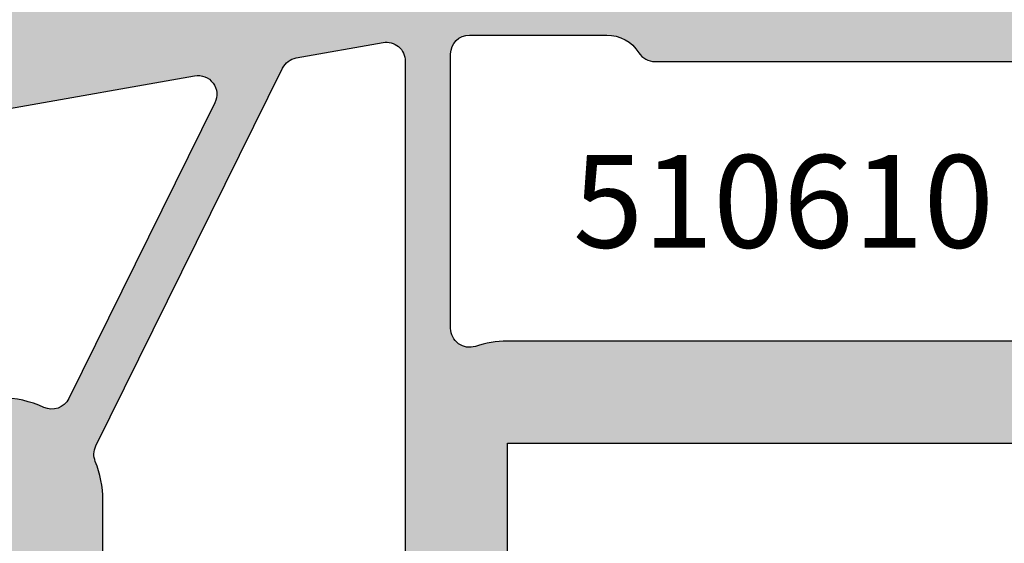
# Model space of a CAD drawing. Extents: x 516 to 707, y 178 to 463.
# Drawn here: x 600 to 626, y 295 to 309 of the extents above; entities that cross this region are included whole.
import ezdxf

# ---------------------------------------------------------------- set-up
doc = ezdxf.new("R2010")
doc.units = 0
doc.header["$LTSCALE"] = 25
doc.header["$MEASUREMENT"] = 0
doc.layers.get('0').update_dxf_attribs({"linetype": 'CONTINUOUS'})
doc.layers.get('DEFPOINTS').update_dxf_attribs({"linetype": 'CONTINUOUS'})
doc.layers.add('BEMAZUNG', color=7, linetype='CONTINUOUS')
doc.layers.add('PROFIL', color=7, linetype='CONTINUOUS')
doc.styles.get("Standard").update_dxf_attribs({"font": 'ARIAL.TTF'})
doc.dimstyles.new('STANDARD$0', dxfattribs={"dimtxt": 3.5, "dimasz": 3.5, "dimexe": 1.25, "dimexo": 1, "dimgap": 1, "dimtad": 1, "dimdec": 4, "dimtxsty": 'STANDARD', "dimcen": 2.5, "dimclrd": 1, "dimclre": 1, "dimazin": 3, "dimtfac": 1, "dimtdec": 4, "dimtmove": 0, "dimatfit": 3, "dimtvp": 1, "dimtolj": 1})

# ---------------------------------------------------------------- blocks, each defined once
blk = doc.blocks.new('5106')
at = {"layer": 'PROFIL'}
blk.add_lwpolyline([(-25.60000000000002, 42.50000000000011), (-25.60000000000008, 47.19999999999993), (-7.300000000000182, 47.20000000000005), (-7.300000000000068, 42.50000000000011)], dxfattribs=at)
blk.add_lwpolyline([(-4.600000000000023, 43.20000000000005), (-4.600000000000023, 47.19999999999993, 0.4142135623731011), (-7.299999999999955, 49.89999999999998), (-25.59999999995676, 49.89999999999998, 0.07962355753833371), (-26.44374999999349, 49.76477795090318, -0.5106799352453163), (-27.10000000000002, 50.23973683070005), (-27.10000000000002, 57.5, -0.4142135623730951), (-26.60000000000002, 58), (-22.96885775402234, 58, -0.2575427436810991), (-22.12295258468561, 57.53333333333978, 0.2575427436811351), (-21.69999999999999, 57.30000000000007), (0.3047646074001022, 57.30000000000007, -0.4003288264586745), (0.8041973922438501, 56.82380952379253, 0.13532930046602), (1.416666666663332, 54.95474804595221, -0.1474768247719523), (1.5, 54.67836264672462), (1.5, 52.80000000000018, 0.7673269879499706), (2.433012701873849, 52.54999999996858), (2.829357221316968, 53.23648884482952, -0.3498912464659126), (3.409706837110889, 53.46428779184691, 0.07491823866215114), (4.499999999998636, 53.30000000000007), (4.599999999999909, 53.30000000000007, -0.4142135623730951), (5.099999999999909, 52.80000000000007), (5.099999999999909, 33.70000000000005, -0.4142135623730951)], format="xyb", dxfattribs=at)
for points in [[(-28.30000000000007, 57.3095732574111), (-28.30000000000007, 43.20000000000005, -0.4142135623730951), (-28.80000000000007, 42.70000000000005), (-35.80000000000007, 42.70000000000005, -0.4142135623730951), (-36.30000000000007, 43.20000000000005), (-36.30000000000007, 45.70000000008451, 0.09698213683435937), (-36.49939115324287, 46.71831006854848, -0.2145909541653812), (-36.48460298012361, 47.12833189705225), (-31.54600087048237, 57.12587029303586, -0.2387476288638193), (-31.18453742010422, 57.39682827961121), (-28.8868240888205, 57.80197713389646, -0.4663076581609166)], [(-33.33733079125, 56.20902834030119), (-37.20422673269678, 48.38101551600653, -0.4071503087537099), (-37.86305891700079, 48.14895181122597, 0.109091181860365), (-39.00000000004144, 48.39999999999998), (-44.31165286569552, 48.39999999999998, -0.5299603324737183), (-44.77626024330237, 49.08477008589421), (-41.97391761430646, 56.13130607438177, -0.4328555130076207), (-41.2955538285205, 56.39854063219843, 0.1552988815984276), (-38.77067765372072, 56.05918707701403), (-33.87244241931296, 56.92287810669779, -0.6145338674224224)]]:
    blk.add_lwpolyline(points, format="xyb", close=True, dxfattribs=at)
blk = doc.blocks.new('510600')
at = {"layer": 'PROFIL'}
blk.add_lwpolyline([(-25.60000000000002, 42.50000000000011), (-25.60000000000008, 47.19999999999993), (-7.300000000000125, 47.20000000000005), (-7.300000000000068, 42.50000000000011)], dxfattribs=at)
blk.add_lwpolyline([(-4.600000000000023, 43.20000000000005), (-4.600000000000023, 47.19999999999993, 0.4142135623731011), (-7.300000000000011, 49.89999999999998), (-25.59999999995676, 49.89999999999998, 0.07962355753833371), (-26.44374999999349, 49.76477795090318, -0.5106799352453163), (-27.10000000000002, 50.23973683070005), (-27.10000000000002, 57.5, -0.4142135623730951), (-26.60000000000002, 58), (-22.96885775402234, 58, -0.2575427436810991), (-22.12295258468561, 57.53333333333978, 0.2575427436811351), (-21.69999999999999, 57.30000000000007), (0.3047646074000454, 57.30000000000007, -0.4003288264586745), (0.8041973922438501, 56.82380952379253, 0.13532930046602), (1.416666666663389, 54.95474804595221, -0.1474768247719523), (1.5, 54.67836264672462), (1.5, 52.80000000000018, 0.7673269879499706), (2.433012701873906, 52.54999999996858), (2.829357221316968, 53.23648884482952, -0.3498912464659126), (3.409706837110832, 53.46428779184691, 0.07491823866215114), (4.499999999998693, 53.30000000000007), (4.599999999999909, 53.30000000000007, -0.4142135623730951), (5.099999999999909, 52.80000000000007), (5.099999999999909, 33.70000000000005, -0.4142135623730951)], format="xyb", dxfattribs=at)
for points in [[(-28.30000000000007, 57.3095732574111), (-28.30000000000007, 43.20000000000005, -0.4142135623730951), (-28.80000000000007, 42.70000000000005), (-35.80000000000007, 42.70000000000005, -0.4142135623730951), (-36.30000000000007, 43.20000000000005), (-36.30000000000007, 45.70000000008451, 0.09698213683435937), (-36.49939115324287, 46.71831006854848, -0.2145909541653812), (-36.48460298012361, 47.12833189705225), (-31.54600087048237, 57.12587029303586, -0.2387476288638193), (-31.18453742010422, 57.39682827961121), (-28.8868240888205, 57.80197713389646, -0.4663076581609166)], [(-33.33733079125, 56.20902834030119), (-37.20422673269678, 48.38101551600653, -0.4071503087537099), (-37.86305891700079, 48.14895181122597, 0.109091181860365), (-39.00000000004144, 48.39999999999998), (-44.31165286569552, 48.39999999999998, -0.5299603324737183), (-44.77626024330237, 49.08477008589421), (-41.97391761430646, 56.13130607438177, -0.4328555130076207), (-41.2955538285205, 56.39854063219843, 0.1552988815984276), (-38.77067765372072, 56.05918707701403), (-33.87244241931296, 56.92287810669779, -0.6145338674224224)]]:
    blk.add_lwpolyline(points, format="xyb", close=True, dxfattribs=at)
blk = doc.blocks.new('*D17')
at = {"layer": 'DEFPOINTS', "color": 0}
for p in [(569.7287965063665, 409.1034734051354), (531.8946769558524, 290.1034734918458), (613.5797807447302, 290.1034734918458)]:
    blk.add_point(p, dxfattribs=at)
at = {"layer": 'PROFIL', "color": 1}
for p, q in [((568.7287965063665, 409.1034734051354), (530.6446769558524, 409.1034734051354)), ((531.8946769558524, 405.6034734051354), (531.8946769558524, 293.6034734918458)), ((612.5797807447302, 290.1034734918458), (530.6446769558524, 290.1034734918458))]:
    blk.add_line(p, q, dxfattribs=at)
for points in [[(531.3113436225191, 405.6034734051354), (532.4780102891858, 405.6034734051354), (531.8946769558524, 409.1034734051354)], [(531.3113436225191, 293.6034734918458), (532.4780102891858, 293.6034734918458), (531.8946769558524, 290.1034734918458)]]:
    blk.add_solid(points, dxfattribs=at)
at = {"layer": 'PROFIL', "color": 0, "insert": (529.1076714988264, 349.6034734484907), "char_height": 3.5, "attachment_point": 5, "rotation": 90}
blk.add_mtext('\\A1;119', dxfattribs=at)

msp = doc.modelspace()

# ---------------------------------------------------------------- hatches: boundary and pattern name
at = {"layer": 'PROFIL'}
h = msp.add_hatch(color=256, dxfattribs=at)
edge = h.paths.add_edge_path(flags=16)
edge.add_line((645.4458061484304, 303.4034734918459), (650.1458061484303, 303.4034734918459))
edge.add_arc((650.1458061484303, 302.9034734918459), 0.5, 0, 90, ccw=False)
edge.add_line((650.6458061484303, 302.9034734918459), (650.6458061484303, 283.8034734918459))
edge.add_arc((650.1458061484303, 283.8034734918459), 0.5, -90, 0, ccw=False)
edge.add_line((650.1458061484303, 283.3034734918459), (645.4458061484303, 283.3034734918459))
edge.add_arc((645.4458061484303, 283.8034734918459), 0.5, 180, 270, ccw=False)
edge.add_line((644.9458061484303, 283.8034734918459), (644.9458061484303, 302.9034734918459))
edge.add_arc((645.4458061484303, 302.9034734918459), 0.5, 89.99999999998698, 180, ccw=False)
edge = h.paths.add_edge_path()
edge.add_line((594.8972624028156, 305.0197322711008), (592.4311701894461, 298.8187034058857))
edge.add_arc((591.9665628118696, 299.0034734917891), 0.4999999999433334, 270.00000000000324, 338.312738709016, ccw=False)
edge.add_line((591.9665628118696, 298.5034734918458), (583.6458061484302, 298.5034734918459))
edge.add_line((583.6458061484302, 298.5034734918459), (583.6458061484302, 296.8034734918459))
edge.add_arc((584.6458061484302, 296.8034734918459), 1, 180, 270)
edge.add_line((584.6458061484302, 295.8034734918459), (585.6458061484302, 295.8034734918459))
edge.add_line((585.6458061484302, 295.8034734918459), (585.6458061484302, 296.3034734918459))
edge.add_arc((586.6458061484302, 296.3034734918459), 1, 0, 180, ccw=False)
edge.add_line((587.6458061484302, 296.3034734918459), (587.6458061484302, 295.8034734918459))
edge.add_line((587.6458061484303, 295.8034734918459), (599.6458061484302, 295.8034734918459))
edge.add_line((599.6458061484302, 295.8034734918459), (599.6458061484302, 292.8034734918459))
edge.add_line((599.6458061484303, 292.8034734918459), (587.6458061484302, 292.8034734918459))
edge.add_arc((587.6458061484302, 292.3034734918459), 0.5, 90, 180)
edge.add_line((587.1458061484302, 292.3034734918459), (587.1458061484302, 290.1034734918458))
edge.add_line((587.1458061484302, 290.1034734918458), (592.1458061484302, 290.1034734918458))
edge.add_line((592.1458061484302, 290.1034734918458), (592.6458061484301, 290.6034734918458))
edge.add_line((592.6458061484302, 290.6034734918458), (593.1458061484302, 290.1034734918458))
edge.add_line((593.1458061484302, 290.1034734918458), (613.5797807447302, 290.1034734918458))
edge.add_line((613.5797807447302, 290.1034734918458), (614.4458061484302, 291.6034734918457))
edge.add_line((614.4458061484303, 291.6034734918457), (614.4458061484302, 292.6034734918459))
edge.add_line((614.4458061484302, 292.6034734918459), (613.0458061484303, 292.6034734918459))
edge.add_line((613.0458061484303, 292.6034734918459), (613.0458061484303, 297.3034734918458))
edge.add_line((613.0458061484303, 297.3034734918458), (631.3458061484303, 297.3034734918459))
edge.add_line((631.3458061484301, 297.3034734918459), (631.3458061484303, 292.6034734918459))
edge.add_line((631.3458061484303, 292.6034734918459), (629.5458061484304, 292.6034734918458))
edge.add_line((629.5458061484304, 292.6034734918458), (629.5458061484303, 291.6034734918459))
edge.add_line((629.5458061484303, 291.6034734918459), (630.4118315522302, 290.1034734918458))
edge.add_line((630.4118315522302, 290.1034734918458), (637.6458061484303, 290.1034734918458))
edge.add_arc((637.6458061484303, 289.1034734918458), 1, 0, 90, ccw=False)
edge.add_line((638.6458061484303, 289.1034734918458), (638.6458061484303, 255.1034734918458))
edge.add_arc((638.9458061484303, 255.1034734918458), 0.2999999999999545, 180, 270)
edge.add_line((638.9458061484303, 254.8034734918459), (640.6458061484303, 254.8034734918459))
edge.add_line((640.6458061484303, 254.8034734918459), (640.6458061484303, 252.8034734918459))
edge.add_line((640.6458061484303, 252.8034734918459), (638.9458061484303, 252.8034734918459))
edge.add_arc((638.9458061484303, 252.5034734918459), 0.2999999999999829, 90.00000000000541, 180.0000000000163)
edge.add_line((638.6458061484303, 252.5034734918458), (638.6458061484303, 250.1034734918458))
edge.add_line((638.6458061484303, 250.1034734918458), (653.6458061484303, 250.1034734918458))
edge.add_line((653.6458061484303, 250.1034734918458), (653.6458061484303, 254.5034734918458))
edge.add_line((653.6458061484303, 254.5034734918458), (651.8458061484303, 254.5034734918458))
edge.add_line((651.8458061484303, 254.5034734918458), (651.8458061484303, 255.3034734918459))
edge.add_arc((651.3458061484303, 255.3034734918459), 0.4999999999999716, 359.9999999999968, 449.9999999999902)
edge.add_line((651.3458061484304, 255.8034734918459), (649.4458061484303, 255.8034734918461))
edge.add_line((649.4458061484303, 255.8034734918461), (649.4458061484303, 253.3034734918459))
edge.add_arc((648.9458061484303, 253.3034734918459), 0.5, -90, 0, ccw=False)
edge.add_line((648.9458061484303, 252.8034734918459), (643.8458061484303, 252.8034734918459))
edge.add_arc((643.8458061484303, 253.3034734918459), 0.5, 180, 270, ccw=False)
edge.add_line((643.3458061484303, 253.3034734918459), (643.3458061484303, 254.8034734918459))
edge.add_arc((640.6458061484302, 254.8034734918459), 2.699999999999989, 0, 67.97568716332233)
edge.add_arc((641.8458061484001, 257.7699528866638), 0.4999999999698799, 180, 247.9756871633183, ccw=False)
edge.add_line((641.3458061484303, 257.7699528866638), (641.3458061484303, 266.9034734918459))
edge.add_arc((641.8458061484303, 266.9034734918459), 0.5, 90, 180, ccw=False)
edge.add_line((641.8458061484303, 267.4034734918459), (648.9458061484303, 267.4034734918459))
edge.add_arc((648.9458061484303, 266.9034734918459), 0.5, 0, 90, ccw=False)
edge.add_line((649.4458061484303, 266.9034734918459), (649.4458061484303, 264.4034734918457))
edge.add_line((649.4458061484303, 264.4034734918457), (651.3458061484304, 264.4034734918459))
edge.add_arc((651.3458061484303, 264.9034734918458), 0.4999999999999716, 270.0000000000098, 360.0000000000032)
edge.add_line((651.8458061484303, 264.9034734918459), (651.8458061484304, 265.7034734918458))
edge.add_line((651.8458061484304, 265.7034734918458), (653.6458061484303, 265.703473491846))
edge.add_line((653.6458061484303, 265.703473491846), (653.6458061484303, 312.6034734918458))
edge.add_arc((653.1458061484303, 312.6034734918458), 0.5, 0, 90)
edge.add_line((653.1458061484303, 313.1034734918458), (649.1458061484303, 313.1034734918458))
edge.add_arc((649.1458061484303, 312.6034734918458), 0.5000000000000142, 89.99999999999675, 190.0000000016435)
edge.add_line((648.6534022719267, 312.5166494029982), (649.0789102943301, 310.1034734918458))
edge.add_line((649.0789102943301, 310.1034734918458), (650.6458061484303, 310.1034734918458))
edge.add_line((650.6458061484303, 310.1034734918458), (650.6458061484303, 307.1034734918458))
edge.add_arc((649.6458061484303, 307.1034734918458), 1, -90, 0, ccw=False)
edge.add_line((649.6458061484303, 306.1034734918458), (643.1458061484303, 306.1034734918458))
edge.add_arc((643.1458061484303, 307.1034734918458), 1, 180, 270, ccw=False)
edge.add_line((642.1458061484303, 307.1034734918458), (642.1458061484303, 308.403473491846))
edge.add_line((642.1458061484303, 308.403473491846), (643.6458061484303, 308.4034734918459))
edge.add_line((643.6458061484303, 308.4034734918459), (643.6458061484303, 313.1034734918458))
edge.add_line((643.6458061484303, 313.1034734918458), (639.1458061484265, 313.1034734918458))
edge.add_arc((639.1458061484265, 312.6034734918435), 0.5000000000022595, 89.99999999999511, 210.0000000002133)
edge.add_line((638.7127934465332, 312.3534734918408), (639.5788188503215, 310.8534734918475))
edge.add_arc((639.1458061484303, 310.6034734918458), 0.4999999999999603, -89.99999999999523, 30.000000000231978, ccw=False)
edge.add_line((639.1458061484303, 310.1034734918458), (623.9458061484303, 310.1034734918458))
edge.add_arc((623.9458061484303, 310.6034734918458), 0.5, 180, 270, ccw=False)
edge.add_line((623.4458061484303, 310.6034734918458), (623.4458061484303, 316.8034734918459))
edge.add_arc((622.4458061484303, 316.8034734918459), 1, 0, 90)
edge.add_line((622.4458061484303, 317.8034734918459), (620.1458061484303, 317.803473491846))
edge.add_line((620.1458061484303, 317.803473491846), (620.1458061484303, 316.3034734918456))
edge.add_line((620.1458061484303, 316.3034734918456), (621.2168162201018, 315.9136577051356))
edge.add_arc((621.0458061484304, 315.4438113947458), 0.4999999999999346, -6.480149750132114e-12, 69.99999999894891, ccw=False)
edge.add_line((621.5458061484303, 315.4438113947458), (621.5458061484303, 311.8034734918459))
edge.add_arc((620.5458061484303, 311.8034734918459), 1, -90, 0, ccw=False)
edge.add_line((620.5458061484303, 310.8034734918459), (615.1341240998083, 310.8034734918459))
edge.add_arc((615.1341240998083, 311.8034734918073), 0.9999999999613749, 169.9999999991962, 270, ccw=False)
edge.add_line((614.1493163468365, 311.9771216694813), (614.6587324227074, 314.8661637989529))
edge.add_arc((615.6435401756687, 314.6925156212807), 0.999999999950674, 110.0000000028916, 169.9999999991939, ccw=False)
edge.add_line((615.3015200323125, 315.6322082420029), (617.1458061484304, 316.3034734918458))
edge.add_line((617.1458061484304, 316.3034734918458), (617.1458061484304, 317.8034734918459))
edge.add_line((617.1458061484303, 317.8034734918459), (614.8240054108626, 317.8034734918459))
edge.add_arc((614.8240054108626, 315.8034734918435), 2.000000000002387, 89.99999999999959, 169.9999999995174)
edge.add_line((612.8543899048389, 316.1507698471943), (612.0572254053411, 311.6298253141707))
edge.add_arc((611.0724176523303, 311.8034734918459), 1.000000000000009, 270.0000000000016, 349.9999999995179, ccw=False)
edge.add_line((611.0724176523303, 310.8034734918459), (610.6458061484298, 310.8034734918458))
edge.add_line((610.6458061484298, 310.8034734918458), (599.4062784149284, 308.821641502027))
edge.add_arc((599.1458061484304, 310.2988531315459), 1.500000000000088, 254.0661260554346, 279.9999999999042, ccw=False)
edge.add_line((598.734014502952, 308.8564843712372), (594.8972624028157, 305.0197322711008))
edge = h.paths.add_edge_path(flags=16)
edge.add_arc((643.1458061484735, 307.1034734917), 3.699999999955569, 182.7294026348145, 213.5573097595802)
edge.add_arc((639.645806148343, 304.7818361385704), 0.5000000000873543, 6.480149750132114e-12, 33.55730975959392, ccw=False)
edge.add_line((640.1458061484303, 304.7818361385704), (640.1458061484303, 302.903473491846))
edge.add_arc((640.6458061484302, 302.903473491846), 0.4999999999999432, 179.9999999999984, 329.9999999958156)
edge.add_line((641.0788188503042, 302.6534734918144), (641.4751633697473, 303.3399623366753))
edge.add_arc((641.9081760716264, 303.0899623366407), 0.500000000005927, 72.86202030318259, 149.9999999958153, ccw=False)
edge.add_arc((643.1458061484291, 307.1034734916124), 3.699999999766462, 252.8620203031846, 269.9999999999983)
edge.add_line((643.145806148429, 303.4034734918459), (643.2458061484302, 303.4034734918459))
edge.add_arc((643.2458061484302, 302.9034734918459), 0.5, 0, 90, ccw=False)
edge.add_line((643.7458061484302, 302.9034734918459), (643.7458061484302, 283.8034734918459))
edge.add_arc((643.2458061484302, 283.8034734918459), 0.5, -90, 0, ccw=False)
edge.add_line((643.2458061484302, 283.3034734918459), (641.8458061484303, 283.3034734918459))
edge.add_arc((641.8458061484303, 283.8034734918459), 0.5, 180, 270, ccw=False)
edge.add_line((641.3458061484303, 283.8034734918459), (641.3458061484303, 289.1034734918459))
edge.add_arc((637.6458061484303, 289.1034734918459), 3.69999999999996, 4.40119999164686e-13, 89.99999999999957)
edge.add_line((637.6458061484303, 292.8034734918459), (634.5458061484303, 292.8034734918459))
edge.add_arc((634.5458061484303, 293.3034734918459), 0.5, 180, 270, ccw=False)
edge.add_line((634.0458061484303, 293.3034734918459), (634.0458061484303, 297.3034734918458))
edge.add_arc((631.3458061484304, 297.3034734918458), 2.69999999999996, 359.9999999999982, 449.9999999999994)
edge.add_line((631.3458061484304, 300.0034734918458), (613.0458061484735, 300.0034734918458))
edge.add_arc((613.0458061484735, 297.3034734918417), 2.700000000004152, 89.99999999999909, 108.2099568650734)
edge.add_arc((612.0458061484303, 300.3432103225459), 0.4999999999999744, 180.0000000000032, 288.2099568650742, ccw=False)
edge.add_line((611.5458061484303, 300.3432103225459), (611.5458061484303, 307.6034734918458))
edge.add_arc((612.0458061484303, 307.6034734918458), 0.5, 90, 180, ccw=False)
edge.add_line((612.0458061484303, 308.1034734918458), (615.676948394408, 308.1034734918458))
edge.add_arc((615.676948394408, 307.1034734918866), 0.9999999999592006, 32.23095263464921, 90, ccw=False)
edge.add_arc((616.9458061484304, 307.9034734918458), 0.4999999999999731, 212.2309526346357, 269.9999999999951)
edge.add_line((616.9458061484304, 307.4034734918459), (638.9505707558305, 307.4034734918459))
edge.add_arc((638.9505707558304, 306.9034734918458), 0.5000000000000284, 2.7294026348249076, 89.99999999999841, ccw=False)
edge = h.paths.add_edge_path(flags=16)
edge.add_line((641.8458061484303, 282.1034734918457), (650.1458061484303, 282.1034734918458))
edge.add_arc((650.1458061484303, 281.6034734918458), 0.5, 0, 90, ccw=False)
edge.add_line((650.6458061484303, 281.6034734918458), (650.6458061484303, 270.4034734918459))
edge.add_arc((650.1458061484303, 270.4034734918459), 0.5, -90, 0, ccw=False)
edge.add_line((650.1458061484303, 269.9034734918459), (641.8458061484303, 269.9034734918459))
edge.add_arc((641.8458061484303, 270.4034734918459), 0.5, 180, 270, ccw=False)
edge.add_line((641.3458061484303, 270.4034734918459), (641.3458061484303, 281.6034734918458))
edge.add_arc((641.8458061484303, 281.6034734918457), 0.5, 90, 179.999999999987, ccw=False)
edge = h.paths.add_edge_path(flags=16)
edge.add_line((610.3458061484303, 307.4130467492569), (610.3458061484303, 293.3034734918459))
edge.add_arc((609.8458061484303, 293.3034734918459), 0.5, -90, 0, ccw=False)
edge.add_line((609.8458061484303, 292.8034734918459), (602.8458061484303, 292.8034734918459))
edge.add_arc((602.8458061484303, 293.3034734918459), 0.5, 180, 270, ccw=False)
edge.add_line((602.3458061484303, 293.3034734918459), (602.3458061484303, 295.8034734919303))
edge.add_arc((599.6458061483908, 295.8034734919302), 2.700000000039466, 3.015637031269477e-12, 22.15737457612841)
edge.add_arc((602.6094907075387, 297.0103594989912), 0.4999999999872972, 153.7114658565434, 202.1573745761262, ccw=False)
edge.add_line((602.1612031683067, 297.2318053888981), (607.0998052779479, 307.2293437848817))
edge.add_arc((607.5480928171639, 307.0078978949828), 0.4999999999693932, 100.00000000111947, 153.7114658565468, ccw=False)
edge.add_line((607.4612687283261, 307.500301771457), (609.7589820596098, 307.9054506257423))
edge.add_arc((609.8458061484496, 307.4130467492569), 0.4999999999807106, 6.480149750132114e-12, 100.00000000111919, ccw=False)
edge = h.paths.add_edge_path(flags=16)
edge.add_line((605.3084753571803, 306.312501832147), (601.4415794157335, 298.4844890078523))
edge.add_arc((600.9932918764524, 298.7059348977808), 0.5000000000409787, 245.0966219633588, 333.7114658568174, ccw=False)
edge.add_arc((599.6458061483888, 295.8034734918204), 2.700000000025386, 65.09662196336438, 89.99999999999972)
edge.add_line((599.6458061483888, 298.5034734918458), (594.3341532827347, 298.5034734918458))
edge.add_arc((594.3341532827349, 299.0034734918225), 0.4999999999766942, 158.3127387087907, 270, ccw=False)
edge.add_line((593.869545905128, 299.18824357774), (596.6718885341239, 306.2347795662276))
edge.add_arc((597.1364959117467, 306.0500094803036), 0.4999999999938695, 64.6901795367566, 158.3127387087849, ccw=False)
edge.add_arc((599.1458061485063, 310.2988531315198), 4.200000000008957, 244.6901795367565, 280.0000000000099)
edge.add_line((599.8751284947095, 306.1626605688598), (604.7733637291174, 307.0263515985436))
edge.add_arc((604.8601878179485, 306.5339477220513), 0.4999999999860217, -26.288534143198774, 100.00000000001307, ccw=False)
edge = h.paths.add_edge_path()
edge.add_line((590.4099358116952, 307.6034734918458), (591.6099358116952, 308.8034734918459))
edge.add_line((591.6099358116952, 308.8034734918459), (587.1458061484302, 308.8034734918459))
edge.add_arc((587.1458061484302, 309.3034734918459), 0.5, 180, 270, ccw=False)
edge.add_line((586.6458061484302, 309.3034734918459), (586.6458061484302, 331.4430497885424))
edge.add_arc((587.1458061484005, 331.4430497885424), 0.4999999999702993, 140.0000000008987, 180, ccw=False)
edge.add_line((586.7627839268588, 331.7644435933606), (588.734593935796, 334.1143552555001))
edge.add_arc((589.1176161573852, 333.7929614506423), 0.5000000000320588, 105.0000000172412, 140.000000000906, ccw=False)
edge.add_line((588.9882066346804, 334.2759243637789), (589.3163966257338, 334.3638626069514))
edge.add_arc((589.4458061484303, 333.8808996938458), 0.5000000000000049, -6.480149750132114e-12, 105.00000001723589, ccw=False)
edge.add_line((589.9458061484303, 333.8808996938457), (589.9458061484303, 331.6425972495458))
edge.add_arc((593.1458061484302, 331.6425972495458), 3.199999999999946, 180.0000000000005, 255.0000000007078)
edge.add_line((592.3175852041404, 328.5516346054106), (594.7752156709669, 327.8931145065629))
edge.add_arc((594.6458061484185, 327.4101515934053), 0.5000000000118164, -6.480149750132114e-12, 75.00000000071572, ccw=False)
edge.add_line((595.1458061484302, 327.4101515934053), (595.1458061484302, 312.3393438285809))
edge.add_line((595.1458061484302, 312.3393438285809), (597.6458061484302, 314.839343828581))
edge.add_line((597.6458061484302, 314.839343828581), (597.6458061484302, 330.8034734918458))
edge.add_line((597.6458061484303, 330.8034734918458), (596.8458061484303, 331.6034734918458))
edge.add_line((596.8458061484303, 331.6034734918458), (596.1458061484302, 331.6034734918458))
edge.add_line((596.1458061484302, 331.6034734918458), (596.1458061484302, 330.4550861782483))
edge.add_arc((595.645806148473, 330.4550861782484), 0.4999999999572822, 255.0000000008412, 359.99999999999346, ccw=False)
edge.add_line((595.5163966259399, 329.9721232651432), (592.8869871033419, 330.676671423253))
edge.add_arc((593.1458061484302, 331.6425972495458), 0.9999999999999398, 180.0000000000032, 255.0000000008366, ccw=False)
edge.add_line((592.1458061484302, 331.6425972495458), (592.1458061484302, 334.5643497341497))
edge.add_arc((593.1458061484386, 334.5643497341497), 1.000000000008399, 105.00000000013799, 179.9999999999967, ccw=False)
edge.add_line((592.8869871033316, 335.5302755604462), (595.5163966258779, 336.23482371859))
edge.add_arc((595.6458061484302, 335.7518608054457), 0.5000000000000038, 3.183231456205249e-12, 105.00000000013429, ccw=False)
edge.add_line((596.1458061484302, 335.7518608054458), (596.1458061484302, 334.6034734918458))
edge.add_line((596.1458061484302, 334.6034734918458), (596.8458061484303, 334.6034734918459))
edge.add_line((596.8458061484303, 334.6034734918459), (597.6458061484302, 335.403473491846))
edge.add_line((597.6458061484302, 335.403473491846), (597.6458061484302, 336.6293701336346))
edge.add_arc((598.6458061484532, 336.6293701336346), 1.000000000022894, 110.0000000009567, 179.9999999999984, ccw=False)
edge.add_line((598.303786005104, 337.5690627544363), (601.1458061484302, 338.6034734918457))
edge.add_line((601.1458061484302, 338.6034734918457), (601.1458061484304, 340.1034734918458))
edge.add_line((601.1458061484303, 340.1034734918458), (599.1458061484309, 340.1034734918457))
edge.add_line((599.1458061484309, 340.1034734918457), (587.7549166348462, 337.05129384555))
edge.add_arc((588.2725547250673, 335.1194421929487), 2.000000000026553, 105.0000000002724, 139.9999999992164)
edge.add_line((586.7404658388266, 336.4050174123598), (584.113717262223, 333.2745803594372))
edge.add_arc((585.6458061484863, 331.9890051400072), 2.000000000055982, 139.999999999218, 179.9999999999984)
edge.add_line((583.6458061484302, 331.9890051400072), (583.6458061484302, 303.5034734918458))
edge.add_line((583.6458061484302, 303.5034734918458), (586.6458061484302, 303.5034734918458))
edge.add_line((586.6458061484302, 303.5034734918458), (586.6458061484302, 307.1034734918458))
edge.add_arc((587.1458061484302, 307.1034734918458), 0.5, 90, 180, ccw=False)
edge.add_line((587.1458061484302, 307.6034734918458), (590.409935811695, 307.6034734918458))

# ---------------------------------------------------------------- block references
for name in ['5106', '510600']:
    msp.add_blockref(name, (638.6458061484303, 250.1034734918458))

# ---------------------------------------------------------------- texts
at = {"layer": 'BEMAZUNG', "color": 7}
msp.add_text('510610', height=2.45, dxfattribs=at).set_placement((614.7827399517216, 302.478136490342))

# ---------------------------------------------------------------- dimensions: what is measured, and where the dimension line sits
at = {"layer": 'PROFIL'}
dim = msp.add_linear_dim(base=(531.8946769558524, 290.1034734918458), p1=(569.7287965063665, 409.1034734051354), p2=(613.5797807447302, 290.1034734918458), angle=90, dimstyle='STANDARD$0', dxfattribs=at)
dim.commit()
dim.dimension.update_dxf_attribs({"geometry": '*D17', "text_midpoint": (529.1076714988264, 349.6034734484907)})

doc.saveas('drawing.dxf')
